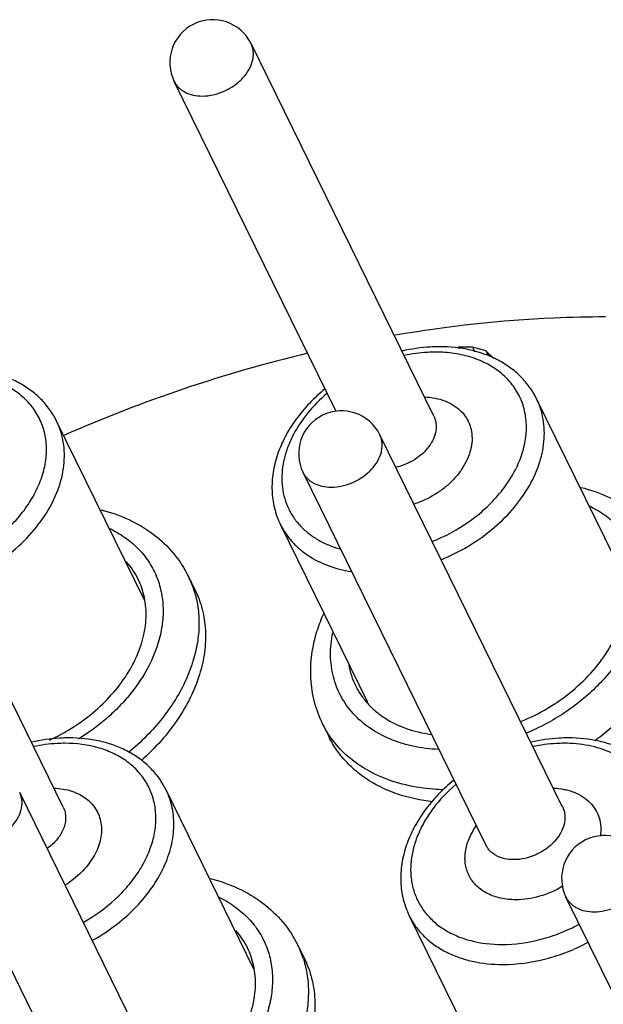
# Model space of a CAD drawing. Units: millimetres. Extents: x 2227 to 2375, y 637 to 742.
# Drawn here: x 2336 to 2339, y 717 to 723 of the extents above; entities that cross this region are included whole.
import ezdxf

# ---------------------------------------------------------------- set-up
doc = ezdxf.new("R2010")
doc.units = ezdxf.units.MM
doc.header["$LTSCALE"] = 65.395
doc.layers.get('0').update_dxf_attribs({"linetype": 'CONTINUOUS', "lineweight": 30})
doc.layers.add('06___PRT_ALL_SURFS', color=7, linetype='CONTINUOUS')

msp = doc.modelspace()

# ---------------------------------------------------------------- linework, layer by layer
at = {"color": 7, "linetype": 'Continuous'}
for p, q in [((2337.9635, 720.6391), (2336.9642, 722.6755)), ((2337.4299, 720.6642), (2336.5441, 722.4694)), ((2338.0961, 721.0162), (2338.0996, 721.0092)), ((2338.1747, 721.0162), (2338.0961, 721.0162)), ((2338.1747, 721.0162), (2338.1871, 720.991)), ((2338.2473, 720.9967), (2338.1747, 721.0162)), ((2338.2473, 720.9967), (2338.2605, 720.9698)), ((2338.2918, 720.9536), (2338.2473, 720.9967)), ((2339.0059, 719.7544), (2338.5251, 720.7342)), ((2336.3818, 719.6322), (2335.901, 720.612)), ((2335.9377, 718.5007), (2334.9383, 720.5371)), ((2338.6677, 718.5007), (2337.6684, 720.5371)), ((2338.2475, 718.2945), (2337.2482, 720.3309)), ((2337.6025, 719.0731), (2337.1246, 720.047)), ((2336.6985, 716.5455), (2335.6992, 718.5819)), ((2336.98, 717.6159), (2336.4992, 718.5957)), ((2336.087, 716.7292), (2335.279, 718.3757)), ((2339.6853, 715.9727), (2338.686, 718.0091)), ((2338.3067, 716.9346), (2337.8288, 717.9085))]:
    msp.add_line(p, q, dxfattribs=at)
for centre in [(2336.7541, 722.5725), (2337.4583, 720.434), (2338.8961, 718.1122)]:
    msp.add_arc(centre, 0.234, 26.1385, 206.1384, dxfattribs=at)
for points, knots in [([(2336.6975, 722.3892), (2336.7175, 722.3892), (2336.7586, 722.394), (2336.8177, 722.4136), (2336.8725, 722.4445), (2336.9189, 722.4844), (2336.9538, 722.5307), (2336.9715, 722.5731), (2336.9771, 722.6068), (2336.9772, 722.631), (2336.973, 722.6542), (2336.9676, 722.6687), (2336.9642, 722.6755)], [0, 0, 0, 0, 0.132597, 0.270775, 0.409951, 0.545327, 0.672861, 0.790227, 0.845255, 0.898156, 0.949494, 1, 1, 1, 1]), ([(2336.5441, 722.4694), (2336.5471, 722.4632), (2336.5542, 722.4513), (2336.5679, 722.4354), (2336.5843, 722.4215), (2336.61, 722.4057), (2336.6481, 722.3924), (2336.6806, 722.3892), (2336.6975, 722.3892)], [0, 0, 0, 0, 0.112901, 0.227307, 0.344582, 0.465831, 0.722448, 1, 1, 1, 1]), ([(2337.9948, 721.0185), (2337.9779, 721.0185), (2337.9092, 721.0164), (2337.8408, 721.0063), (2337.7902, 720.9947)], [0, 0, 0, 0, 0.245225, 1, 1, 1, 1]), ([(2338.5251, 720.7342), (2338.5142, 720.7564), (2338.4886, 720.7991), (2338.44, 720.8562), (2338.382, 720.9056), (2338.3159, 720.9466), (2338.2429, 720.9788), (2338.1364, 721.0099), (2338.0517, 721.0185), (2337.9948, 721.0185)], [0, 0, 0, 0, 0.116734, 0.234362, 0.353839, 0.475934, 0.601296, 0.73039, 1, 1, 1, 1]), ([(2337.971, 720.989), (2337.957, 720.989), (2337.9, 720.9874), (2337.8431, 720.9797), (2337.8009, 720.9709)], [0, 0, 0, 0, 0.244763, 1, 1, 1, 1]), ([(2337.9545, 719.9536), (2338.0263, 719.982), (2338.1288, 720.0375), (2338.2472, 720.133), (2338.3235, 720.2127), (2338.3858, 720.2986), (2338.4322, 720.3884), (2338.4614, 720.48), (2338.4726, 720.5707), (2338.4651, 720.6582), (2338.4389, 720.7399), (2338.3947, 720.8131), (2338.3341, 720.8756), (2338.2589, 720.9257), (2338.1714, 720.9622), (2338.074, 720.9843), (2338.0058, 720.989), (2337.971, 720.989)], [0, 0, 0, 0, 0.146862, 0.218982, 0.288979, 0.356167, 0.420101, 0.480648, 0.538053, 0.592973, 0.646442, 0.699739, 0.754173, 0.81086, 0.870559, 0.933618, 1, 1, 1, 1]), ([(2335.901, 720.612), (2335.8901, 720.6342), (2335.8645, 720.6769), (2335.8159, 720.734), (2335.7579, 720.7834), (2335.6918, 720.8244), (2335.6188, 720.8566), (2335.5123, 720.8877), (2335.4276, 720.8963), (2335.3707, 720.8963)], [0, 0, 0, 0, 0.116734, 0.234362, 0.353839, 0.475934, 0.601296, 0.73039, 1, 1, 1, 1]), ([(2335.2916, 719.8169), (2335.3662, 719.8428), (2335.4734, 719.8956), (2335.5986, 719.9891), (2335.6803, 720.0683), (2335.7478, 720.1547), (2335.7992, 720.2458), (2335.833, 720.3392), (2335.848, 720.4324), (2335.8435, 720.5226), (2335.8195, 720.6072), (2335.7765, 720.6833), (2335.7161, 720.7484), (2335.6402, 720.8007), (2335.5514, 720.8388), (2335.4521, 720.8619), (2335.3825, 720.8668), (2335.3469, 720.8668)], [0, 0, 0, 0, 0.146396, 0.218722, 0.289121, 0.356827, 0.421304, 0.482331, 0.540076, 0.59514, 0.64854, 0.701584, 0.755643, 0.811907, 0.871199, 0.933905, 1, 1, 1, 1]), ([(2337.3681, 720.7876), (2337.3086, 720.7387), (2337.2285, 720.6558), (2337.149, 720.5292), (2337.1065, 720.4315), (2337.0816, 720.3318), (2337.0754, 720.2324), (2337.0887, 720.1359), (2337.1106, 720.0754), (2337.1246, 720.047)], [0, 0, 0, 0, 0.275162, 0.40641, 0.532723, 0.654328, 0.771955, 0.886713, 1, 1, 1, 1]), ([(2337.3804, 720.7645), (2337.34, 720.73), (2337.2672, 720.656), (2337.1975, 720.5488), (2337.1598, 720.4599), (2337.1411, 720.394), (2337.1319, 720.3286), (2337.1323, 720.2647), (2337.1423, 720.2033), (2337.1619, 720.1452), (2337.1907, 720.0913), (2337.2284, 720.0425), (2337.2742, 719.9995), (2337.3276, 719.9628), (2337.3876, 719.9331), (2337.4307, 719.9184), (2337.453, 719.9122)], [0, 0, 0, 0, 0.146945, 0.285188, 0.350633, 0.413536, 0.474068, 0.532563, 0.589515, 0.645548, 0.701369, 0.757706, 0.815238, 0.87454, 0.936038, 1, 1, 1, 1]), ([(2337.9126, 720.7442), (2337.932, 720.7434), (2337.9697, 720.7392), (2338.023, 720.7241), (2338.0702, 720.701), (2338.11, 720.6702), (2338.141, 720.6326), (2338.1622, 720.5894), (2338.1729, 720.5419), (2338.1729, 720.4916), (2338.1623, 720.4401), (2338.1415, 720.3887), (2338.1112, 720.3389), (2338.0723, 720.292), (2338.0258, 720.2492), (2337.9555, 720.1991), (2337.8956, 720.1712), (2337.8542, 720.1578)], [0, 0, 0, 0, 0.065152, 0.126882, 0.185288, 0.240861, 0.294518, 0.347498, 0.401159, 0.45674, 0.515155, 0.5769, 0.642052, 0.710322, 0.781131, 0.853686, 1, 1, 1, 1]), ([(2338.0032, 719.8543), (2338.0534, 719.8746), (2338.1503, 719.9227), (2338.2814, 720.0146), (2338.3933, 720.1226), (2338.4812, 720.2422), (2338.5412, 720.3686), (2338.566, 720.4773), (2338.5687, 720.5616), (2338.5627, 720.622), (2338.5485, 720.68), (2338.5337, 720.7167), (2338.5251, 720.7342)], [0, 0, 0, 0, 0.142911, 0.284254, 0.421254, 0.551654, 0.674073, 0.788359, 0.842929, 0.896111, 0.94831, 1, 1, 1, 1]), ([(2337.9635, 720.6391), (2337.9665, 720.6331), (2337.9714, 720.6205), (2337.9772, 720.5934), (2337.9761, 720.5568), (2337.9621, 720.5129), (2337.9367, 720.4706), (2337.9012, 720.4321), (2337.8432, 720.3884), (2337.7912, 720.3669), (2337.7553, 720.3592)], [0, 0, 0, 0, 0.050968, 0.102586, 0.209732, 0.325074, 0.449654, 0.582461, 0.720974, 1, 1, 1, 1]), ([(2335.3404, 719.7172), (2335.3929, 719.7362), (2335.4948, 719.7823), (2335.6336, 719.8731), (2335.7529, 719.9819), (2335.8475, 720.1039), (2335.9129, 720.2338), (2335.9408, 720.3462), (2335.9449, 720.4334), (2335.9393, 720.496), (2335.925, 720.556), (2335.9099, 720.5939), (2335.901, 720.612)], [0, 0, 0, 0, 0.142223, 0.283511, 0.420855, 0.55174, 0.674546, 0.788952, 0.843465, 0.896515, 0.948527, 1, 1, 1, 1]), ([(2337.4017, 720.2507), (2337.4217, 720.2507), (2337.4627, 720.2555), (2337.5219, 720.2752), (2337.5766, 720.306), (2337.623, 720.3459), (2337.6579, 720.3922), (2337.6757, 720.4346), (2337.6813, 720.4683), (2337.6813, 720.4925), (2337.6772, 720.5157), (2337.6717, 720.5302), (2337.6684, 720.5371)], [0, 0, 0, 0, 0.132597, 0.270775, 0.409951, 0.545327, 0.672861, 0.790227, 0.845255, 0.898156, 0.949494, 1, 1, 1, 1]), ([(2337.2482, 720.3309), (2337.2512, 720.3247), (2337.2584, 720.3128), (2337.2721, 720.2969), (2337.2885, 720.283), (2337.3142, 720.2672), (2337.3522, 720.2539), (2337.3848, 720.2507), (2337.4017, 720.2507)], [0, 0, 0, 0, 0.112901, 0.227307, 0.344582, 0.465831, 0.722448, 1, 1, 1, 1]), ([(2337.1246, 720.047), (2337.1328, 720.0302), (2337.1518, 719.9976), (2337.1868, 719.9527), (2337.2282, 719.9122), (2337.2922, 719.8639), (2337.3867, 719.8169), (2337.4696, 719.796), (2337.5129, 719.7891)], [0, 0, 0, 0, 0.115934, 0.232912, 0.351911, 0.473783, 0.728269, 1, 1, 1, 1]), ([(2335.9689, 718.88), (2335.952, 718.88), (2335.8833, 718.8779), (2335.8149, 718.8678), (2335.7644, 718.8562)], [0, 0, 0, 0, 0.245225, 1, 1, 1, 1]), ([(2335.9451, 718.8505), (2335.9311, 718.8505), (2335.8741, 718.8489), (2335.8173, 718.8412), (2335.7751, 718.8324)], [0, 0, 0, 0, 0.244763, 1, 1, 1, 1]), ([(2336.0476, 717.8719), (2336.1093, 717.9067), (2336.1958, 717.9687), (2336.292, 718.0681), (2336.3514, 718.1473), (2336.3901, 718.2173), (2336.4135, 718.2743), (2336.4314, 718.3301), (2336.4444, 718.3999), (2336.4443, 718.4825), (2336.4281, 718.5611), (2336.396, 718.6334), (2336.3489, 718.6977), (2336.2882, 718.7522), (2336.2154, 718.7957), (2336.1021, 718.8389), (2336.0084, 718.8505), (2335.9451, 718.8505)], [0, 0, 0, 0, 0.147196, 0.218289, 0.286778, 0.352245, 0.383804, 0.414567, 0.473771, 0.530362, 0.585124, 0.639098, 0.693446, 0.749269, 0.807457, 0.86859, 1, 1, 1, 1]), ([(2336.4992, 718.5957), (2336.4883, 718.6179), (2336.4628, 718.6606), (2336.4141, 718.7177), (2336.3561, 718.7671), (2336.2901, 718.8081), (2336.217, 718.8403), (2336.1106, 718.8714), (2336.0258, 718.88), (2335.9689, 718.88)], [0, 0, 0, 0, 0.116734, 0.234362, 0.353839, 0.475934, 0.601296, 0.73039, 1, 1, 1, 1]), ([(2338.6989, 718.88), (2338.6821, 718.88), (2338.6134, 718.8779), (2338.545, 718.8678), (2338.4944, 718.8562)], [0, 0, 0, 0, 0.245225, 1, 1, 1, 1]), ([(2338.6751, 718.8505), (2338.6612, 718.8505), (2338.6041, 718.8489), (2338.5473, 718.8412), (2338.5051, 718.8324)], [0, 0, 0, 0, 0.244763, 1, 1, 1, 1]), ([(2339.1156, 718.2112), (2339.1346, 718.249), (2339.1571, 718.3079), (2339.1719, 718.3884), (2339.175, 718.4469), (2339.1702, 718.5037), (2339.1575, 718.5582), (2339.1371, 718.6096), (2339.1091, 718.6574), (2339.0741, 718.7009), (2339.0323, 718.7396), (2338.9844, 718.7732), (2338.9309, 718.8011), (2338.8724, 718.8231), (2338.7874, 718.8445), (2338.7204, 718.8505), (2338.6751, 718.8505)], [0, 0, 0, 0, 0.132039, 0.19472, 0.255385, 0.314397, 0.37223, 0.429445, 0.486649, 0.544451, 0.603413, 0.664014, 0.72662, 0.791478, 0.858701, 1, 1, 1, 1]), ([(2339.2292, 718.5957), (2339.2184, 718.6179), (2339.1928, 718.6606), (2339.1441, 718.7177), (2339.0862, 718.7671), (2339.0201, 718.8081), (2338.9471, 718.8403), (2338.8406, 718.8714), (2338.7559, 718.88), (2338.6989, 718.88)], [0, 0, 0, 0, 0.116734, 0.234362, 0.353839, 0.475934, 0.601296, 0.73039, 1, 1, 1, 1]), ([(2338.0723, 718.6491), (2338.0128, 718.6003), (2337.9327, 718.5173), (2337.8532, 718.3907), (2337.8107, 718.2931), (2337.7857, 718.1934), (2337.7795, 718.0939), (2337.7928, 717.9975), (2337.8148, 717.937), (2337.8288, 717.9085)], [0, 0, 0, 0, 0.275162, 0.40641, 0.532723, 0.654328, 0.771955, 0.886713, 1, 1, 1, 1]), ([(2335.4324, 718.2955), (2335.4525, 718.2955), (2335.4935, 718.3003), (2335.5527, 718.32), (2335.6074, 718.3508), (2335.6538, 718.3907), (2335.6887, 718.437), (2335.7065, 718.4794), (2335.7121, 718.5132), (2335.7121, 718.5374), (2335.708, 718.5605), (2335.7025, 718.575), (2335.6992, 718.5819)], [0, 0, 0, 0, 0.132597, 0.270775, 0.409951, 0.545327, 0.672861, 0.790227, 0.845255, 0.898156, 0.949494, 1, 1, 1, 1]), ([(2335.8868, 718.6058), (2335.9037, 718.605), (2335.9369, 718.6016), (2335.9843, 718.5898), (2336.0273, 718.5717), (2336.0649, 718.5477), (2336.0964, 718.5183), (2336.1208, 718.4839), (2336.1377, 718.4455), (2336.1465, 718.404), (2336.1472, 718.3604), (2336.1399, 718.3155), (2336.1246, 718.2705), (2336.0937, 718.2103), (2336.0372, 718.1401), (2335.9796, 718.095), (2335.948, 718.0752)], [0, 0, 0, 0, 0.067045, 0.131032, 0.191985, 0.25018, 0.306197, 0.360878, 0.415244, 0.470361, 0.52719, 0.586472, 0.648662, 0.713924, 0.852754, 1, 1, 1, 1]), ([(2336.0963, 717.7727), (2336.1385, 717.7963), (2336.219, 717.8484), (2336.326, 717.941), (2336.4149, 718.0445), (2336.4827, 718.1554), (2336.5269, 718.2701), (2336.5427, 718.367), (2336.5416, 718.4418), (2336.5343, 718.4956), (2336.5205, 718.5472), (2336.5069, 718.58), (2336.4992, 718.5957)], [0, 0, 0, 0, 0.144343, 0.285415, 0.421184, 0.550155, 0.671616, 0.785861, 0.84078, 0.894536, 0.947477, 1, 1, 1, 1]), ([(2338.0846, 718.626), (2338.0382, 718.5865), (2337.9754, 718.5209), (2337.9103, 718.4226), (2337.8735, 718.3477), (2337.8485, 718.2717), (2337.836, 718.1962), (2337.8363, 718.1224), (2337.8493, 718.0519), (2337.8751, 717.9861), (2337.913, 717.9264), (2337.9622, 717.8739), (2338.0217, 717.8298), (2338.0902, 717.7947), (2338.1941, 717.7601), (2338.2784, 717.7507), (2338.3353, 717.7507)], [0, 0, 0, 0, 0.144548, 0.213258, 0.279117, 0.342056, 0.402235, 0.460058, 0.516167, 0.571398, 0.626693, 0.682986, 0.741092, 0.801623, 0.864949, 1, 1, 1, 1]), ([(2338.6168, 718.6058), (2338.6367, 718.6049), (2338.6661, 718.6015), (2338.7037, 718.5923), (2338.7384, 718.5804), (2338.7779, 718.5604), (2338.818, 718.5281), (2338.8487, 718.4887), (2338.8689, 718.4435), (2338.878, 718.3941), (2338.8765, 718.3602), (2338.8741, 718.3433)], [0, 0, 0, 0, 0.142526, 0.21097, 0.27749, 0.404883, 0.526044, 0.643172, 0.759183, 0.877209, 1, 1, 1, 1]), ([(2335.9377, 718.5007), (2335.9418, 718.4923), (2335.9482, 718.4742), (2335.9515, 718.4452), (2335.9485, 718.4149), (2335.9361, 718.3731), (2335.9053, 718.3225), (2335.87, 718.2897), (2335.85, 718.275)], [0, 0, 0, 0, 0.107484, 0.21759, 0.332493, 0.45362, 0.715377, 1, 1, 1, 1]), ([(2338.6677, 718.5007), (2338.671, 718.4938), (2338.6765, 718.4793), (2338.6806, 718.4562), (2338.6806, 718.432), (2338.675, 718.3982), (2338.6573, 718.3558), (2338.6224, 718.3095), (2338.5759, 718.2696), (2338.5212, 718.2388), (2338.4621, 718.2191), (2338.421, 718.2143), (2338.401, 718.2143)], [0, 0, 0, 0, 0.050506, 0.101844, 0.154745, 0.209773, 0.327139, 0.454673, 0.590049, 0.729225, 0.867403, 1, 1, 1, 1]), ([(2338.4108, 717.9951), (2338.3834, 717.9951), (2338.3303, 718.0002), (2338.2682, 718.0214), (2338.2258, 718.0465), (2338.1985, 718.0686), (2338.1756, 718.094), (2338.1573, 718.1224), (2338.144, 718.1534), (2338.1358, 718.1865), (2338.1329, 718.2211), (2338.1362, 718.2695), (2338.1541, 718.3317), (2338.1801, 718.3773), (2338.1958, 718.3994)], [0, 0, 0, 0, 0.139392, 0.268545, 0.329624, 0.388703, 0.446291, 0.503022, 0.559608, 0.616775, 0.675196, 0.735432, 0.862592, 1, 1, 1, 1]), ([(2338.401, 718.2143), (2338.3841, 718.2143), (2338.3516, 718.2175), (2338.3135, 718.2308), (2338.2878, 718.2466), (2338.2714, 718.2605), (2338.2577, 718.2764), (2338.2506, 718.2883), (2338.2475, 718.2945)], [0, 0, 0, 0, 0.277552, 0.534169, 0.655418, 0.772693, 0.887099, 1, 1, 1, 1]), ([(2338.8395, 717.9289), (2338.8595, 717.9289), (2338.9005, 717.9337), (2338.9597, 717.9534), (2339.0144, 717.9842), (2339.0608, 718.0241), (2339.0957, 718.0704), (2339.1135, 718.1128), (2339.1191, 718.1466), (2339.1191, 718.1708), (2339.115, 718.1939), (2339.1095, 718.2084), (2339.1062, 718.2153)], [0, 0, 0, 0, 0.132597, 0.270775, 0.409951, 0.545327, 0.672861, 0.790227, 0.845255, 0.898156, 0.949494, 1, 1, 1, 1]), ([(2338.667, 718.0685), (2338.6277, 718.0451), (2338.5445, 718.009), (2338.4547, 717.9951), (2338.4108, 717.9951)], [0, 0, 0, 0, 0.510142, 1, 1, 1, 1]), ([(2338.686, 718.0091), (2338.689, 718.003), (2338.6962, 717.9911), (2338.7099, 717.9751), (2338.7263, 717.9612), (2338.752, 717.9454), (2338.79, 717.9321), (2338.8226, 717.9289), (2338.8395, 717.9289)], [0, 0, 0, 0, 0.112901, 0.227307, 0.344582, 0.465831, 0.722448, 1, 1, 1, 1]), ([(2337.8288, 717.9085), (2337.8388, 717.888), (2337.8627, 717.8483), (2337.9082, 717.7951), (2337.963, 717.7488), (2338.0261, 717.7101), (2338.0966, 717.6794), (2338.2008, 717.6494), (2338.284, 717.6411), (2338.3402, 717.6411)], [0, 0, 0, 0, 0.11284, 0.227185, 0.344397, 0.465577, 0.591506, 0.722608, 1, 1, 1, 1]), ([(2338.3353, 717.7507), (2338.4072, 717.7507), (2338.517, 717.7662), (2338.6569, 717.812), (2338.7253, 717.8436), (2338.7586, 717.8614)], [0, 0, 0, 0, 0.489165, 0.743471, 1, 1, 1, 1]), ([(2338.3402, 717.6411), (2338.4195, 717.6411), (2338.5406, 717.6581), (2338.6949, 717.7082), (2338.7704, 717.7429), (2338.8072, 717.7624)], [0, 0, 0, 0, 0.489163, 0.743443, 1, 1, 1, 1])]:
    msp.add_open_spline(points, degree=3, knots=knots, dxfattribs=at)
at = {"layer": '06___PRT_ALL_SURFS', "color": 7, "linetype": 'Continuous'}
for p, q in [((2336.6219, 719.7626), (2336.6576, 719.6899)), ((2337.3554, 718.957), (2337.3911, 718.8843)), ((2337.2201, 717.7463), (2337.2558, 717.6736))]:
    msp.add_line(p, q, dxfattribs=at)
for centre, radius, start, end in [((2339.1101, 713.336), 7.8643, 103.49688, 113.76954), ((2336.1274, 719.5201), 0.5508, 17.764, 26.126), ((2338.1582, 719.2092), 0.8718, 156.3673, 162.8006), ((2335.3951, 719.8724), 1.1079, 294.8869, 300.1756), ((2336.7257, 717.5038), 0.5508, 17.764, 26.126)]:
    msp.add_arc(centre, radius, start, end, dxfattribs=at)
for points, knots in [([(2338.9028, 721.1812), (2338.8083, 721.1812), (2338.4233, 721.1725), (2338.0392, 721.1302), (2337.7528, 721.0812)], [0, 0, 0, 0, 0.24551, 1, 1, 1, 1]), ([(2338.7674, 720.2496), (2338.8196, 720.2364), (2338.9203, 720.2014), (2339.056, 720.121), (2339.1682, 720.0153), (2339.2239, 719.9298), (2339.246, 719.8848)], [0, 0, 0, 0, 0.260286, 0.511977, 0.757533, 1, 1, 1, 1]), ([(2338.8137, 720.1478), (2338.8429, 720.1337), (2338.8982, 720.1016), (2338.9705, 720.0409), (2339.0289, 719.9697), (2339.0722, 719.8897), (2339.0994, 719.8024), (2339.11, 719.7096), (2339.1038, 719.6134), (2339.0891, 719.5496), (2339.0793, 719.5179)], [0, 0, 0, 0, 0.129674, 0.25443, 0.375794, 0.495686, 0.616194, 0.739355, 0.866955, 1, 1, 1, 1]), ([(2336.1433, 720.1274), (2336.1955, 720.1142), (2336.2962, 720.0792), (2336.4319, 719.9988), (2336.5441, 719.8931), (2336.5998, 719.8076), (2336.6219, 719.7626)], [0, 0, 0, 0, 0.260286, 0.511977, 0.757533, 1, 1, 1, 1]), ([(2336.1896, 720.0256), (2336.2188, 720.0115), (2336.2741, 719.9794), (2336.3464, 719.9187), (2336.4048, 719.8475), (2336.4481, 719.7675), (2336.4753, 719.6802), (2336.4859, 719.5874), (2336.4797, 719.4912), (2336.465, 719.4274), (2336.4552, 719.3957)], [0, 0, 0, 0, 0.129674, 0.25443, 0.375794, 0.495686, 0.616194, 0.739355, 0.866955, 1, 1, 1, 1]), ([(2338.4378, 718.9689), (2338.5395, 719.0104), (2338.6826, 719.095), (2338.8365, 719.244), (2338.9263, 719.3665), (2338.9876, 719.4959), (2339.0129, 719.6072), (2339.0156, 719.6934), (2339.0093, 719.7553), (2338.9948, 719.8146), (2338.9797, 719.8521), (2338.9708, 719.8701)], [0, 0, 0, 0, 0.283705, 0.420799, 0.551283, 0.673783, 0.788158, 0.842776, 0.896007, 0.948257, 1, 1, 1, 1]), ([(2336.3467, 719.7479), (2336.3384, 719.765), (2336.3191, 719.7981), (2336.2956, 719.8283), (2336.2829, 719.8427)], [0, 0, 0, 0, 0.497793, 1, 1, 1, 1]), ([(2335.9519, 718.9147), (2336.0347, 718.9628), (2336.1487, 719.0504), (2336.2673, 719.1927), (2336.3337, 719.3049), (2336.3766, 719.4204), (2336.3943, 719.5358), (2336.3858, 719.647), (2336.3624, 719.716), (2336.3467, 719.7479)], [0, 0, 0, 0, 0.285061, 0.420769, 0.549676, 0.671156, 0.785562, 0.894348, 1, 1, 1, 1]), ([(2336.6519, 719.6881), (2336.6615, 719.6581), (2336.6758, 719.5956), (2336.6819, 719.4983), (2336.6726, 719.3981), (2336.6567, 719.3318), (2336.6465, 719.2987)], [0, 0, 0, 0, 0.239103, 0.483966, 0.737153, 1, 1, 1, 1]), ([(2336.6575, 719.6899), (2336.6742, 719.6559), (2336.7008, 719.5835), (2336.7181, 719.4675), (2336.7126, 719.3464), (2336.6945, 719.266), (2336.6822, 719.226)], [0, 0, 0, 0, 0.239089, 0.482889, 0.735641, 1, 1, 1, 1]), ([(2339.0793, 719.5179), (2339.0593, 719.4533), (2339.014, 719.3585), (2338.9319, 719.244), (2338.8572, 719.1609), (2338.7722, 719.0842), (2338.6781, 719.0149), (2338.5766, 718.9544), (2338.5052, 718.9206), (2338.4687, 718.9054)], [0, 0, 0, 0, 0.227619, 0.348773, 0.474079, 0.602825, 0.734091, 0.866845, 1, 1, 1, 1]), ([(2337.3554, 718.957), (2337.3366, 718.9952), (2337.3068, 719.0762), (2337.2873, 719.2048), (2337.2928, 719.3371), (2337.3122, 719.4241), (2337.3255, 719.467)], [0, 0, 0, 0, 0.244473, 0.491099, 0.742347, 1, 1, 1, 1]), ([(2337.9885, 718.8164), (2337.9417, 718.8188), (2337.8725, 718.8275), (2337.7843, 718.8507), (2337.7033, 718.8802), (2337.6117, 718.9295), (2337.5201, 719.0086), (2337.4518, 719.1045), (2337.4094, 719.2139), (2337.3943, 719.3327), (2337.4024, 719.4134), (2337.4105, 719.4536)], [0, 0, 0, 0, 0.142065, 0.210205, 0.276371, 0.402964, 0.523411, 0.640178, 0.756429, 0.875431, 1, 1, 1, 1]), ([(2336.4552, 719.3957), (2336.4395, 719.3449), (2336.3948, 719.2436), (2336.3145, 719.1288), (2336.2361, 719.0427), (2336.1471, 718.9599), (2336.0723, 718.9056), (2336.0198, 718.8731)], [0, 0, 0, 0, 0.229687, 0.47478, 0.602525, 0.733072, 1, 1, 1, 1]), ([(2336.6465, 719.2987), (2336.6439, 719.2904), (2336.6329, 719.2569), (2336.6198, 719.2241), (2336.6089, 719.1998)], [0, 0, 0, 0, 0.2461, 1, 1, 1, 1]), ([(2337.4983, 719.2807), (2337.5017, 719.2607), (2337.5114, 719.2213), (2337.5265, 719.1837), (2337.5354, 719.1656)], [0, 0, 0, 0, 0.502457, 1, 1, 1, 1]), ([(2339.233, 719.322), (2339.193, 719.2334), (2339.1097, 719.1069), (2338.9689, 718.9615), (2338.8872, 718.8952), (2338.8441, 718.864)], [0, 0, 0, 0, 0.480869, 0.736811, 1, 1, 1, 1]), ([(2336.6822, 719.226), (2336.6552, 719.1387), (2336.5907, 719.0112), (2336.473, 718.8606), (2336.4022, 718.7899), (2336.3643, 718.7562)], [0, 0, 0, 0, 0.478075, 0.734401, 1, 1, 1, 1]), ([(2336.0706, 712.0162), (2336.5718, 712.0162), (2337.2048, 712.0909), (2337.9436, 712.2738), (2338.4445, 712.4249), (2339.0592, 712.6616), (2339.7662, 713.0164), (2340.4317, 713.4364), (2341.0438, 713.9139), (2341.5915, 714.4403), (2342.0646, 715.0063), (2342.4547, 715.6018), (2342.7545, 716.2162), (2342.9262, 716.7407), (2343.0116, 717.158), (2343.0497, 717.4651), (2343.0622, 717.7683), (2343.049, 718.0662), (2343.0103, 718.3574), (2342.9461, 718.6406), (2342.8567, 718.9144), (2342.7805, 719.0901), (2342.7385, 719.1757)], [0, 0, 0, 0, 0.132427, 0.166628, 0.201115, 0.270632, 0.340398, 0.409802, 0.47825, 0.545193, 0.61016, 0.672786, 0.732847, 0.790287, 0.818081, 0.845291, 0.871967, 0.898175, 0.92399, 0.949501, 0.974803, 1, 1, 1, 1]), ([(2336.6089, 719.1998), (2336.575, 719.1246), (2336.5073, 719.0163), (2336.3941, 718.888), (2336.3288, 718.8281), (2336.2943, 718.7994)], [0, 0, 0, 0, 0.48262, 0.737725, 1, 1, 1, 1]), ([(2337.5354, 719.1656), (2337.544, 719.148), (2337.564, 719.1138), (2337.601, 719.0668), (2337.6449, 719.0246), (2337.7127, 718.9746), (2337.813, 718.9264), (2337.9009, 718.9058), (2337.9467, 718.8993)], [0, 0, 0, 0, 0.115589, 0.232272, 0.351066, 0.47285, 0.727482, 1, 1, 1, 1]), ([(2337.8096, 718.6227), (2337.7588, 718.6347), (2337.6619, 718.6668), (2337.5322, 718.741), (2337.427, 718.8378), (2337.3755, 718.9161), (2337.3554, 718.957)], [0, 0, 0, 0, 0.269089, 0.52295, 0.764805, 1, 1, 1, 1]), ([(2337.9559, 718.5305), (2337.8931, 718.5379), (2337.7726, 718.5634), (2337.6344, 718.6266), (2337.541, 718.6936), (2337.4808, 718.7504), (2337.43, 718.8138), (2337.4029, 718.8603), (2337.3911, 718.8842)], [0, 0, 0, 0, 0.27329, 0.528281, 0.649968, 0.768513, 0.884833, 1, 1, 1, 1]), ([(2338.0162, 718.5964), (2337.9984, 718.5969), (2337.929, 718.6004), (2337.8599, 718.6107), (2337.8096, 718.6227)], [0, 0, 0, 0, 0.256512, 1, 1, 1, 1]), ([(2336.7416, 718.1111), (2336.7938, 718.098), (2336.8944, 718.0629), (2337.0301, 717.9825), (2337.1423, 717.8768), (2337.1981, 717.7913), (2337.2201, 717.7463)], [0, 0, 0, 0, 0.260286, 0.511977, 0.757533, 1, 1, 1, 1]), ([(2336.7879, 718.0093), (2336.8171, 717.9952), (2336.8723, 717.9631), (2336.9446, 717.9024), (2337.0031, 717.8313), (2337.0463, 717.7512), (2337.0735, 717.6639), (2337.0841, 717.5712), (2337.078, 717.475), (2337.0633, 717.4112), (2337.0534, 717.3794)], [0, 0, 0, 0, 0.129674, 0.25443, 0.375794, 0.495686, 0.616194, 0.739355, 0.866955, 1, 1, 1, 1]), ([(2336.945, 717.7316), (2336.9366, 717.7487), (2336.9174, 717.7818), (2336.8939, 717.8121), (2336.8811, 717.8264)], [0, 0, 0, 0, 0.497793, 1, 1, 1, 1]), ([(2332.7454, 711.3426), (2332.8361, 711.2205), (2333.0352, 710.9857), (2333.3789, 710.6703), (2333.7667, 710.3917), (2334.1949, 710.1525), (2334.6597, 709.9546), (2335.157, 709.7997), (2335.6823, 709.689), (2336.4234, 709.6006), (2337.1922, 709.607), (2337.9693, 709.7013), (2338.7648, 709.8574), (2339.7491, 710.1625), (2340.8742, 710.687), (2341.7443, 711.2462), (2342.3812, 711.7573), (2342.9619, 712.296), (2343.4717, 712.8855), (2343.8933, 713.5153), (2344.1573, 713.9937), (2344.3702, 714.4794), (2344.5302, 714.9683), (2344.6189, 715.3778), (2344.6615, 715.7022), (2344.685, 716.0196), (2344.6802, 716.4111), (2344.6283, 716.795), (2344.5589, 717.0921), (2344.4717, 717.3808), (2344.3855, 717.59), (2344.3194, 717.7248)], [0, 0, 0, 0, 0.026217, 0.052911, 0.080245, 0.108347, 0.137309, 0.167188, 0.198003, 0.229741, 0.295734, 0.329879, 0.36463, 0.43539, 0.506929, 0.578044, 0.613096, 0.647615, 0.71454, 0.746808, 0.778175, 0.80861, 0.838112, 0.866716, 0.880707, 0.894503, 0.92156, 0.948039, 0.961121, 0.974127, 1, 1, 1, 1]), ([(2336.566, 716.9078), (2336.6465, 716.9564), (2336.757, 717.044), (2336.8715, 717.1851), (2336.9353, 717.2959), (2336.9762, 717.4097), (2336.9926, 717.5231), (2336.9836, 717.6324), (2336.9604, 717.7003), (2336.945, 717.7316)], [0, 0, 0, 0, 0.285044, 0.420563, 0.54929, 0.670678, 0.785125, 0.894087, 1, 1, 1, 1]), ([(2344.3096, 717.7077), (2344.3625, 717.5667), (2344.4505, 717.2756), (2344.5267, 716.8219), (2344.5471, 716.3532), (2344.5116, 715.8737), (2344.4206, 715.3878), (2344.275, 714.8996), (2344.0763, 714.4135), (2343.7383, 713.7649), (2343.3045, 713.1472), (2342.7922, 712.5724), (2342.216, 712.0158), (2341.4075, 711.3895), (2340.3355, 710.7722), (2339.3774, 710.3807), (2338.5897, 710.1502), (2337.8075, 709.9798), (2337.0227, 709.8953), (2336.2532, 709.9039), (2335.6993, 709.9559), (2335.1674, 710.0531), (2334.6622, 710.1947), (2334.264, 710.35), (2333.9637, 710.4954), (2333.6803, 710.6521), (2333.3494, 710.8726), (2333.0504, 711.1273), (2332.8352, 711.3482), (2332.6375, 711.5782), (2332.5064, 711.7639), (2332.4278, 711.8922)], [0, 0, 0, 0, 0.025995, 0.052342, 0.079225, 0.106792, 0.13516, 0.16441, 0.194585, 0.225694, 0.290534, 0.324192, 0.358531, 0.428735, 0.500115, 0.571487, 0.606817, 0.641707, 0.709614, 0.742465, 0.774457, 0.805537, 0.835683, 0.864906, 0.879188, 0.893258, 0.920803, 0.947666, 0.960896, 0.974014, 1, 1, 1, 1]), ([(2337.2502, 717.6718), (2337.2598, 717.6418), (2337.2741, 717.5793), (2337.2801, 717.482), (2337.2708, 717.3818), (2337.2549, 717.3155), (2337.2447, 717.2824)], [0, 0, 0, 0, 0.239103, 0.483966, 0.737153, 1, 1, 1, 1]), ([(2337.2558, 717.6737), (2337.2725, 717.6397), (2337.2991, 717.5672), (2337.3163, 717.4512), (2337.3109, 717.3301), (2337.2928, 717.2497), (2337.2804, 717.2097)], [0, 0, 0, 0, 0.239089, 0.482889, 0.735641, 1, 1, 1, 1])]:
    msp.add_open_spline(points, degree=3, knots=knots, dxfattribs=at)

doc.saveas('drawing.dxf')
